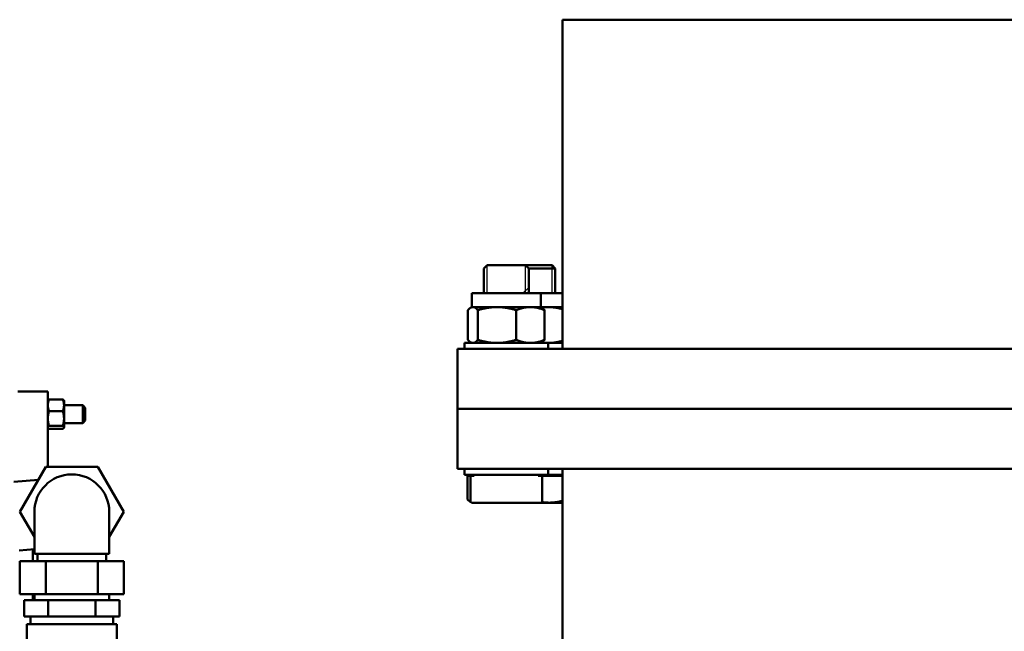
# Model space of a CAD drawing. Units: millimetres. Extents: x 5 to 42055, y -3198 to 26502.
# Drawn here: x 10859 to 11517, y 16614 to 17022 of the extents above; entities that cross this region are included whole.
import ezdxf

# ---------------------------------------------------------------- set-up
doc = ezdxf.new("R2010")
doc.units = ezdxf.units.MM
doc.header["$LTSCALE"] = 50
for name, color, linetype, lineweight in [('AM_0', 7, 'Continuous', 50), ('Filettatura(simac)', 110, 'Continuous', 25), ('Tratteggio', 1, 'Continuous', 9)]:
    doc.layers.add(name, color=color, linetype=linetype, lineweight=lineweight)

msp = doc.modelspace()

# ---------------------------------------------------------------- hatches: boundary and pattern name
at = {"layer": 'Tratteggio'}
h = msp.add_hatch(dxfattribs=at)
h.set_pattern_fill('ANSI31', color=256, scale=1270, style=0)
h.set_pattern_definition([(45, (-4610.46, -986.85), (-112.2532, 112.2532), [])])
h.paths.add_polyline_path([(11208.172, 16717.38), (11205.55, 16717.38), (11205.55, 16718.18), (11162.8, 16718.18), (11162.8, 16717.38), (11160.179, 16717.38), (11160.179, 16700.055), (11161.175, 16699.48), (11207.175, 16699.48), (11208.172, 16700.055)])
h.paths.add_polyline_path([(11199.175, 16839.38), (11199.175, 16856.033), (11197.028, 16858.18), (11171.323, 16858.18), (11169.175, 16856.033), (11169.175, 16839.38), (11177.962, 16839.38)])

# ---------------------------------------------------------------- linework, layer by layer
at = {"layer": 'AM_0'}
for p, q in [((11868.675, 17022.18), (11221.675, 17022.18)), ((11221.675, 16802.18), (11221.675, 17022.18)), ((11171.323, 16858.18), (11169.175, 16856.033)), ((11197.028, 16858.18), (11171.323, 16858.18)), ((11197.028, 16858.18), (11214.697, 16858.18)), ((11199.175, 16856.033), (11197.028, 16858.18)), ((11214.697, 16858.18), (11216.844, 16856.033)), ((11169.175, 16856.033), (11169.175, 16839.38)), ((11216.844, 16856.033), (11199.175, 16856.033)), ((11199.175, 16839.38), (11199.175, 16856.033)), ((11216.844, 16839.38), (11216.844, 16856.033)), ((11161.175, 16839.38), (11177.962, 16839.38)), ((11161.175, 16830.18), (11161.175, 16839.38)), ((11177.962, 16839.38), (11207.175, 16839.38)), ((11207.175, 16830.18), (11207.175, 16839.38)), ((11207.175, 16839.38), (11221.675, 16839.38)), ((11158.605, 16808.234), (11158.605, 16828.126)), ((11161.175, 16830.18), (11160.437, 16829.754)), ((11161.175, 16830.18), (11161.891, 16830.18)), ((11161.891, 16830.18), (11177.962, 16830.18)), ((11165.177, 16808.234), (11165.177, 16828.126)), ((11177.962, 16830.18), (11200.247, 16830.18)), ((11190.747, 16808.234), (11190.747, 16828.126)), ((11200.247, 16830.18), (11207.175, 16830.18)), ((11207.175, 16830.18), (11207.914, 16829.754)), ((11207.175, 16830.18), (11212.044, 16830.18)), ((11209.746, 16808.234), (11209.746, 16828.126)), ((11212.044, 16830.18), (11221.675, 16830.18)), ((11156.175, 16806.18), (11212.175, 16806.18)), ((11156.175, 16802.18), (11156.175, 16806.18)), ((11156.175, 16806.18), (11212.175, 16806.18)), ((11156.175, 16802.18), (11156.175, 16806.18)), ((11156.175, 16806.18), (11212.175, 16806.18)), ((11156.175, 16802.18), (11156.175, 16806.18)), ((11156.175, 16806.18), (11212.175, 16806.18)), ((11156.175, 16802.18), (11156.175, 16806.18)), ((11156.175, 16806.18), (11212.175, 16806.18)), ((11156.175, 16802.18), (11156.175, 16806.18)), ((11156.175, 16806.18), (11212.175, 16806.18)), ((11156.175, 16802.18), (11156.175, 16806.18)), ((11156.175, 16806.18), (11212.175, 16806.18)), ((11156.175, 16802.18), (11156.175, 16806.18)), ((11156.175, 16806.18), (11212.175, 16806.18)), ((11156.175, 16802.18), (11156.175, 16806.18)), ((11156.175, 16806.18), (11212.175, 16806.18)), ((11156.175, 16802.18), (11156.175, 16806.18)), ((11156.175, 16806.18), (11212.175, 16806.18)), ((11156.175, 16802.18), (11156.175, 16806.18)), ((11156.175, 16806.18), (11212.175, 16806.18)), ((11156.175, 16802.18), (11156.175, 16806.18)), ((11156.175, 16806.18), (11212.175, 16806.18)), ((11156.175, 16802.18), (11156.175, 16806.18)), ((11156.175, 16806.18), (11212.175, 16806.18)), ((11156.175, 16802.18), (11156.175, 16806.18)), ((11156.175, 16806.18), (11212.175, 16806.18)), ((11156.175, 16802.18), (11156.175, 16806.18)), ((11156.175, 16806.18), (11212.175, 16806.18)), ((11156.175, 16802.18), (11156.175, 16806.18)), ((11156.175, 16806.18), (11212.175, 16806.18)), ((11156.175, 16802.18), (11156.175, 16806.18)), ((11156.175, 16806.18), (11212.175, 16806.18)), ((11156.175, 16802.18), (11156.175, 16806.18)), ((11156.175, 16806.18), (11212.175, 16806.18)), ((11156.175, 16802.18), (11156.175, 16806.18)), ((11161.175, 16806.18), (11160.437, 16806.606)), ((11207.175, 16806.18), (11207.914, 16806.606)), ((11212.175, 16802.18), (11212.175, 16806.18)), ((11212.175, 16806.18), (11221.675, 16806.18)), ((11212.175, 16802.18), (11212.175, 16806.18)), ((11212.175, 16806.18), (11221.675, 16806.18)), ((11212.175, 16802.18), (11212.175, 16806.18)), ((11212.175, 16806.18), (11221.675, 16806.18)), ((11212.175, 16802.18), (11212.175, 16806.18)), ((11212.175, 16806.18), (11221.675, 16806.18)), ((11212.175, 16802.18), (11212.175, 16806.18)), ((11212.175, 16806.18), (11221.675, 16806.18)), ((11212.175, 16802.18), (11212.175, 16806.18)), ((11212.175, 16806.18), (11221.675, 16806.18)), ((11212.175, 16802.18), (11212.175, 16806.18)), ((11212.175, 16806.18), (11221.675, 16806.18)), ((11212.175, 16802.18), (11212.175, 16806.18)), ((11212.175, 16806.18), (11221.675, 16806.18)), ((11212.175, 16802.18), (11212.175, 16806.18)), ((11212.175, 16806.18), (11221.675, 16806.18)), ((11212.175, 16802.18), (11212.175, 16806.18)), ((11212.175, 16806.18), (11221.675, 16806.18)), ((11212.175, 16802.18), (11212.175, 16806.18)), ((11212.175, 16806.18), (11221.675, 16806.18)), ((11212.175, 16802.18), (11212.175, 16806.18)), ((11212.175, 16806.18), (11221.675, 16806.18)), ((11212.175, 16802.18), (11212.175, 16806.18)), ((11212.175, 16806.18), (11221.675, 16806.18)), ((11212.175, 16802.18), (11212.175, 16806.18)), ((11212.175, 16806.18), (11221.675, 16806.18)), ((11212.175, 16802.18), (11212.175, 16806.18)), ((11212.175, 16806.18), (11221.675, 16806.18)), ((11212.175, 16802.18), (11212.175, 16806.18)), ((11212.175, 16806.18), (11221.675, 16806.18)), ((11212.175, 16802.18), (11212.175, 16806.18)), ((11212.175, 16806.18), (11221.675, 16806.18)), ((11212.175, 16802.18), (11212.175, 16806.18)), ((11212.175, 16806.18), (11221.675, 16806.18)), ((11938.675, 16802.18), (11151.675, 16802.18)), ((11151.675, 16762.18), (11151.675, 16802.18)), ((10858.175, 16773.68), (10878.175, 16773.68)), ((10878.175, 16773.68), (10878.175, 16723.38)), ((10878.175, 16767.68), (10878.268, 16767.84)), ((10878.979, 16768.489), (10888.172, 16768.489)), ((10888.975, 16767.68), (10888.883, 16767.84)), ((10888.975, 16764.55), (10888.975, 16767.68)), ((10878.979, 16760.611), (10888.172, 16760.611)), ((10901.425, 16764.68), (10888.975, 16764.68)), ((10888.975, 16755.707), (10888.975, 16764.55)), ((10901.425, 16764.68), (10901.425, 16752.68)), ((10903.175, 16762.93), (10901.425, 16764.68)), ((10903.175, 16754.43), (10903.175, 16762.93)), ((11938.675, 16762.18), (11151.675, 16762.18)), ((11151.675, 16762.18), (11938.675, 16762.18)), ((11151.675, 16762.18), (11151.675, 16722.18)), ((10888.975, 16749.837), (10888.975, 16755.707)), ((10901.425, 16752.68), (10888.975, 16752.68)), ((10903.175, 16754.43), (10901.425, 16752.68)), ((10878.175, 16749.68), (10878.268, 16749.521)), ((10878.979, 16750.802), (10888.172, 16750.802)), ((10878.979, 16748.871), (10888.172, 16748.871)), ((10888.975, 16749.68), (10888.883, 16749.521)), ((10888.975, 16749.68), (10888.975, 16749.837)), ((10876.855, 16723.38), (10859.534, 16693.38)), ((10911.496, 16723.38), (10876.855, 16723.38)), ((10928.817, 16693.38), (10911.496, 16723.38)), ((11151.675, 16722.18), (11938.675, 16722.18)), ((11156.175, 16718.18), (11156.175, 16722.18)), ((11156.175, 16718.18), (11156.175, 16722.18)), ((11156.175, 16718.18), (11156.175, 16722.18)), ((11156.175, 16718.18), (11156.175, 16722.18)), ((11156.175, 16718.18), (11156.175, 16722.18)), ((11156.175, 16718.18), (11156.175, 16722.18)), ((11156.175, 16718.18), (11156.175, 16722.18)), ((11156.175, 16718.18), (11156.175, 16722.18)), ((11156.175, 16718.18), (11156.175, 16722.18)), ((11212.175, 16718.18), (11212.175, 16722.18)), ((11212.175, 16718.18), (11212.175, 16722.18)), ((11212.175, 16718.18), (11212.175, 16722.18)), ((11212.175, 16718.18), (11212.175, 16722.18)), ((11212.175, 16718.18), (11212.175, 16722.18)), ((11212.175, 16718.18), (11212.175, 16722.18)), ((11212.175, 16718.18), (11212.175, 16722.18)), ((11212.175, 16718.18), (11212.175, 16722.18)), ((11212.175, 16718.18), (11212.175, 16722.18)), ((11221.675, 16722.18), (11221.675, 16502.18)), ((10871.849, 16714.71), (10855.501, 16713.437)), ((11156.175, 16718.18), (11212.175, 16718.18)), ((11156.175, 16718.18), (11212.175, 16718.18)), ((11156.175, 16718.18), (11212.175, 16718.18)), ((11156.175, 16718.18), (11212.175, 16718.18)), ((11156.175, 16718.18), (11212.175, 16718.18)), ((11156.175, 16718.18), (11212.175, 16718.18)), ((11156.175, 16718.18), (11212.175, 16718.18)), ((11156.175, 16718.18), (11212.175, 16718.18)), ((11156.175, 16718.18), (11212.175, 16718.18)), ((11158.344, 16717.38), (11158.344, 16701.534)), ((11158.344, 16717.38), (11160.179, 16717.38)), ((11162.8, 16717.38), (11160.179, 16717.38)), ((11160.179, 16717.38), (11160.179, 16700.055)), ((11162.8, 16718.18), (11162.8, 16717.38)), ((11205.55, 16717.38), (11205.55, 16718.18)), ((11208.172, 16717.38), (11205.55, 16717.38)), ((11208.172, 16717.38), (11221.675, 16717.38)), ((11208.172, 16700.055), (11208.172, 16717.38)), ((11212.175, 16718.18), (11221.675, 16718.18)), ((11212.175, 16718.18), (11221.675, 16718.18)), ((11212.175, 16718.18), (11221.675, 16718.18)), ((11212.175, 16718.18), (11221.675, 16718.18)), ((11212.175, 16718.18), (11221.675, 16718.18)), ((11212.175, 16718.18), (11221.675, 16718.18)), ((11212.175, 16718.18), (11221.675, 16718.18)), ((11212.175, 16718.18), (11221.675, 16718.18)), ((11212.175, 16718.18), (11221.675, 16718.18)), ((11212.175, 16718.18), (11221.675, 16718.18)), ((11212.175, 16718.18), (11221.675, 16718.18)), ((11212.175, 16718.18), (11221.675, 16718.18)), ((11212.175, 16718.18), (11221.675, 16718.18)), ((11212.175, 16718.18), (11221.675, 16718.18)), ((11212.175, 16718.18), (11221.675, 16718.18)), ((11212.175, 16718.18), (11221.675, 16718.18)), ((11212.175, 16718.18), (11221.675, 16718.18)), ((11212.175, 16718.18), (11221.675, 16718.18)), ((11160.179, 16700.055), (11161.175, 16699.48)), ((11161.175, 16699.48), (11207.175, 16699.48)), ((11207.175, 16699.48), (11208.172, 16700.055)), ((11207.175, 16699.48), (11212.843, 16699.48)), ((11212.843, 16699.48), (11221.675, 16699.48)), ((10859.534, 16693.38), (10869.175, 16676.681)), ((10869.175, 16693.38), (10869.175, 16665.38)), ((10919.175, 16676.681), (10928.817, 16693.38)), ((10919.175, 16693.38), (10919.175, 16665.38)), ((10869.175, 16668.363), (10859.074, 16667.576)), ((10868.175, 16668.285), (10868.175, 16660.38)), ((10859.534, 16660.38), (10876.855, 16660.38)), ((10859.534, 16660.38), (10859.534, 16638.38)), ((10869.175, 16665.38), (10919.175, 16665.38)), ((10871.175, 16665.38), (10871.175, 16660.38)), ((10876.855, 16660.38), (10911.496, 16660.38)), ((10876.855, 16660.38), (10876.855, 16638.38)), ((10911.496, 16660.38), (10928.817, 16660.38)), ((10911.496, 16660.38), (10911.496, 16638.38)), ((10917.175, 16665.38), (10917.175, 16660.38)), ((10928.817, 16660.38), (10928.817, 16638.38)), ((10859.534, 16638.38), (10876.855, 16638.38)), ((10862.421, 16634.38), (10878.298, 16634.38)), ((10862.421, 16634.38), (10862.421, 16623.38)), ((10868.175, 16638.38), (10868.175, 16634.38)), ((10869.175, 16638.38), (10869.175, 16634.38)), ((10876.855, 16638.38), (10911.496, 16638.38)), ((10878.298, 16634.38), (10910.053, 16634.38)), ((10878.298, 16634.38), (10878.298, 16623.38)), ((10910.053, 16634.38), (10925.93, 16634.38)), ((10910.053, 16634.38), (10910.053, 16623.38)), ((10911.496, 16638.38), (10928.817, 16638.38)), ((10919.175, 16638.38), (10919.175, 16634.38)), ((10925.93, 16634.38), (10925.93, 16623.38)), ((10862.421, 16623.38), (10870.36, 16623.38)), ((10866.675, 16623.38), (10866.675, 16618.38)), ((10870.36, 16623.38), (10878.298, 16623.38)), ((10878.298, 16623.38), (10894.175, 16623.38)), ((10894.175, 16623.38), (10910.053, 16623.38)), ((10910.053, 16623.38), (10917.991, 16623.38)), ((10917.991, 16623.38), (10925.93, 16623.38)), ((10921.675, 16623.38), (10921.675, 16618.38)), ((10864.175, 16618.38), (10924.175, 16618.38)), ((10864.175, 16586.38), (10864.175, 16618.38)), ((10924.175, 16586.38), (10924.175, 16618.38))]:
    msp.add_line(p, q, dxfattribs=at)
msp.add_arc((10894.175, 16693.38), 25, 0, 180, dxfattribs=at)
for points, weights in [([(11161.891, 16830.18), (11160.366, 16830.18), (11158.605, 16828.126)], [1, 1.0379548493, 1]), ([(11165.177, 16828.126), (11163.416, 16830.18), (11161.891, 16830.18)], [1, 1.0379548493, 1]), ([(11177.962, 16830.18), (11172.028, 16830.18), (11165.177, 16828.126)], [1, 1.0379548493, 1]), ([(11190.747, 16828.126), (11183.896, 16830.18), (11177.962, 16830.18)], [1, 1.0379548493, 1]), ([(11200.247, 16830.18), (11195.838, 16830.18), (11190.747, 16828.126)], [1, 1.0379548493, 1]), ([(11209.746, 16828.126), (11204.655, 16830.18), (11200.247, 16830.18)], [1, 1.0379548493, 1]), ([(11212.044, 16830.18), (11209.888, 16830.18), (11207.684, 16829.886)], [1, 1.01448047526, 1.01791181358]), ([(11207.914, 16829.754), (11208.779, 16829.255), (11209.746, 16828.126)], [1.01885455946, 1.02050440363, 1]), ([(11221.675, 16828.802), (11216.622, 16830.18), (11212.044, 16830.18)], [1.01103463488, 1.03125478978, 1]), ([(11158.605, 16808.234), (11160.366, 16806.18), (11161.891, 16806.18)], [1, 1.0379548493, 1]), ([(11161.891, 16806.18), (11163.416, 16806.18), (11165.177, 16808.234)], [1, 1.0379548493, 1]), ([(11165.177, 16808.234), (11172.028, 16806.18), (11177.962, 16806.18)], [1, 1.0379548493, 1]), ([(11177.962, 16806.18), (11183.896, 16806.18), (11190.747, 16808.234)], [1, 1.0379548493, 1]), ([(11190.747, 16808.234), (11195.838, 16806.18), (11200.247, 16806.18)], [1, 1.0379548493, 1]), ([(11200.247, 16806.18), (11204.655, 16806.18), (11209.746, 16808.234)], [1, 1.0379548493, 1]), ([(11207.684, 16806.474), (11209.888, 16806.18), (11212.044, 16806.18)], [1.01791181358, 1.01448047526, 1]), ([(11209.746, 16808.234), (11208.779, 16807.106), (11207.914, 16806.606)], [1, 1.02050440363, 1.01885455946]), ([(11212.044, 16806.18), (11216.622, 16806.18), (11221.675, 16807.558)], [1, 1.03125478978, 1.01103463488]), ([(10878.979, 16768.489), (10878.175, 16766.378), (10878.175, 16764.55)], [1.98213672051, 2.13545552941, 2.13545552941]), ([(10878.268, 16767.84), (10878.443, 16768.144), (10878.979, 16768.489)], [2.11669502333, 2.08182402331, 1.9821367205]), ([(10888.172, 16768.489), (10888.708, 16768.144), (10888.883, 16767.84)], [1.9821367205, 2.08182402331, 2.11669502333]), ([(10888.975, 16764.55), (10888.975, 16766.378), (10888.172, 16768.489)], [2.13545552941, 2.13545552941, 1.98213672051]), ([(10878.175, 16764.55), (10878.175, 16762.722), (10878.979, 16760.611)], [2.13545552941, 2.13545552941, 1.9821367205]), ([(10878.979, 16760.611), (10878.175, 16757.983), (10878.175, 16755.707)], [1.98213672051, 2.13545552941, 2.13545552941]), ([(10888.172, 16760.611), (10888.975, 16762.722), (10888.975, 16764.55)], [1.9821367205, 2.13545552941, 2.13545552941]), ([(10888.975, 16755.707), (10888.975, 16757.983), (10888.172, 16760.611)], [2.13545552941, 2.13545552941, 1.98213672051]), ([(10878.175, 16755.707), (10878.175, 16753.431), (10878.979, 16750.802)], [2.13545552941, 2.13545552941, 1.9821367205]), ([(10888.172, 16750.802), (10888.975, 16753.431), (10888.975, 16755.707)], [1.9821367205, 2.13545552941, 2.13545552941]), ([(10878.979, 16750.802), (10878.175, 16750.285), (10878.175, 16749.837)], [1.98213672051, 2.13545552941, 2.13545552941]), ([(10878.175, 16749.837), (10878.175, 16749.389), (10878.979, 16748.871)], [2.13545552941, 2.13545552941, 1.9821367205]), ([(10888.975, 16749.837), (10888.975, 16750.285), (10888.172, 16750.802)], [2.13545552941, 2.13545552941, 1.98213672051]), ([(10888.172, 16748.871), (10888.975, 16749.389), (10888.975, 16749.837)], [1.9821367205, 2.13545552941, 2.13545552941]), ([(11158.344, 16701.534), (11159.308, 16700.558), (11160.179, 16700.055)], [1, 1.01768233929, 1.01888904353]), ([(11207.864, 16699.877), (11210.39, 16699.48), (11212.843, 16699.48)], [1.01873887804, 1.01684974977, 1]), ([(11212.843, 16699.48), (11217.066, 16699.48), (11221.675, 16700.694)], [1, 1.02937099391, 1.01328506734])]:
    msp.add_rational_spline(points, weights, degree=2, dxfattribs=at)
at = {"layer": 'Filettatura(simac)'}
for p, q in [((11171.283, 16858.141), (11171.283, 16839.38)), ((11197.067, 16839.38), (11197.067, 16858.141)), ((11214.736, 16839.38), (11214.736, 16858.141))]:
    msp.add_line(p, q, dxfattribs=at)

doc.saveas('drawing.dxf')
